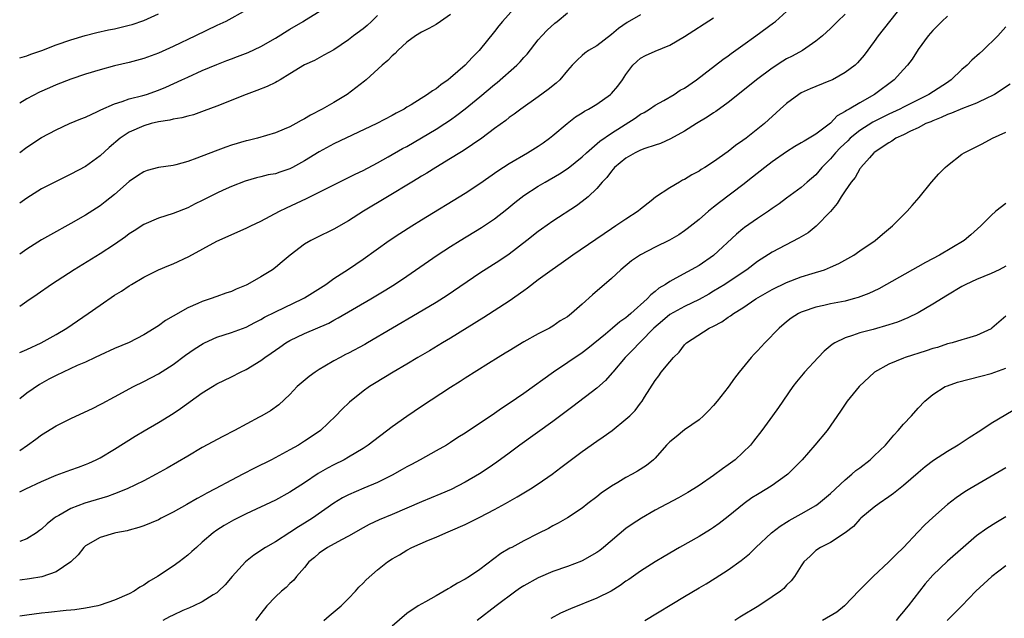
# Model space of a CAD drawing. Units: inches. Extents: x 2550000 to 2553000, y 1515000 to 1518000.
# Drawn here: x 2550000 to 2550135, y 1516341 to 1516423 of the extents above; entities that cross this region are included whole.
import ezdxf

# ---------------------------------------------------------------- set-up
doc = ezdxf.new("R2010")
doc.units = ezdxf.units.IN
doc.header["$MEASUREMENT"] = 0
doc.layers.add('LD25501515_2ft', color=52, linetype='Continuous')

msp = doc.modelspace()

# ---------------------------------------------------------------- linework, layer by layer
at = {"layer": 'LD25501515_2ft'}
for points, elevation in [([(2550068.42, 1516425.58), (2550066.11, 1516423), (2550065.6, 1516422.4), (2550065, 1516421.62), (2550062.88, 1516419), (2550061.94, 1516418.06), (2550060.99, 1516417), (2550059, 1516415.26), (2550058.68, 1516415), (2550057.67, 1516414.33), (2550057, 1516413.77), (2550056.5, 1516413.5), (2550055.84, 1516413), (2550053.59, 1516411.59), (2550053, 1516411.24), (2550052.62, 1516411), (2550051.56, 1516410.44), (2550051, 1516410.12), (2550048.9, 1516409), (2550043, 1516406.23), (2550041, 1516405.16), (2550039, 1516403.93), (2550037.35, 1516403), (2550037, 1516402.82), (2550035.63, 1516402.37), (2550035, 1516402.15), (2550034.02, 1516401.98), (2550033, 1516401.71), (2550032.41, 1516401.59), (2550030.86, 1516401.14), (2550029, 1516400.39), (2550027.87, 1516399.87), (2550027, 1516399.46), (2550025, 1516398.47), (2550024, 1516398), (2550023, 1516397.49), (2550021, 1516396.68), (2550019, 1516396.06), (2550017, 1516395.21), (2550015.68, 1516394.32), (2550015, 1516393.9), (2550014.49, 1516393.51), (2550013, 1516392.47), (2550011, 1516391.18), (2550007.47, 1516389), (2550004.37, 1516387), (2550002.4, 1516385.6), (2550001, 1516384.64), (2550000, 1516383.98)], 9554), ([(2550120.83, 1516425.17), (2550117.53, 1516421), (2550117, 1516420.24), (2550115.62, 1516418.38), (2550114.7, 1516417.3), (2550114.36, 1516417), (2550113, 1516415.98), (2550111.26, 1516415), (2550110.79, 1516414.79), (2550108.23, 1516413.77), (2550107, 1516413.2), (2550106.66, 1516413), (2550105, 1516411.77), (2550104.13, 1516411), (2550101.95, 1516409), (2550099.44, 1516407), (2550099, 1516406.67), (2550098.01, 1516405.99), (2550097, 1516405.19), (2550095, 1516403.78), (2550093.79, 1516403), (2550093.3, 1516402.7), (2550093, 1516402.5), (2550092.03, 1516401.97), (2550091, 1516401.35), (2550090.76, 1516401.24), (2550090.31, 1516401), (2550089, 1516400.23), (2550087.06, 1516398.94), (2550086.43, 1516398.43), (2550085, 1516397.31), (2550084.66, 1516397), (2550083, 1516395.94), (2550081.63, 1516395), (2550081, 1516394.62), (2550075.73, 1516391), (2550074.14, 1516389.86), (2550072.88, 1516389), (2550071, 1516387.62), (2550069.52, 1516386.48), (2550069, 1516386.12), (2550067, 1516384.69), (2550063.54, 1516382.46), (2550059, 1516379.65), (2550057.89, 1516379), (2550056.1, 1516377.9), (2550054.52, 1516377), (2550053, 1516376.07), (2550051.15, 1516375), (2550048.58, 1516373.42), (2550047.87, 1516373), (2550047, 1516372.4), (2550045.14, 1516370.86), (2550044.12, 1516369.88), (2550043.3, 1516369), (2550041.16, 1516367), (2550039.89, 1516366.11), (2550039, 1516365.52), (2550038.15, 1516365), (2550037, 1516364.34), (2550034.49, 1516363), (2550032.16, 1516361.84), (2550030.57, 1516361), (2550029, 1516360.2), (2550026.76, 1516359), (2550025.6, 1516358.4), (2550025, 1516358.07), (2550024.29, 1516357.71), (2550022.86, 1516356.86), (2550021, 1516355.81), (2550019.38, 1516355), (2550019, 1516354.79), (2550017, 1516353.95), (2550016.3, 1516353.7), (2550015, 1516353.37), (2550014.72, 1516353.28), (2550013.18, 1516353), (2550013, 1516352.95), (2550011, 1516352.34), (2550009, 1516351.2), (2550008.78, 1516351), (2550008.01, 1516349.99), (2550007.01, 1516349), (2550005, 1516347.64), (2550003.02, 1516346.98), (2550001.33, 1516346.67), (2550000, 1516346.49)], 9566), ([(2550031, 1516424.52), (2550028.2, 1516423), (2550027, 1516422.44), (2550024.06, 1516421), (2550021, 1516419.54), (2550019, 1516418.64), (2550017, 1516417.9), (2550015, 1516417.37), (2550013, 1516416.9), (2550011, 1516416.36), (2550009, 1516415.76), (2550007, 1516415.09), (2550005, 1516414.32), (2550004.08, 1516413.92), (2550002.71, 1516413.29), (2550001, 1516412.38), (2550000, 1516411.8)], 9546), ([(2550000, 1516358.58), (2550000.82, 1516359), (2550003, 1516360.03), (2550005, 1516360.87), (2550007, 1516361.61), (2550008.03, 1516361.97), (2550009, 1516362.34), (2550009.47, 1516362.53), (2550010.49, 1516363), (2550011, 1516363.26), (2550013, 1516364.45), (2550015.79, 1516366.21), (2550017.04, 1516366.96), (2550019, 1516368.08), (2550021, 1516369.32), (2550022.01, 1516369.99), (2550025, 1516372.15), (2550026.38, 1516373), (2550027, 1516373.37), (2550029, 1516374.36), (2550030.24, 1516375), (2550031, 1516375.36), (2550033, 1516376.58), (2550033.54, 1516377), (2550034.42, 1516377.58), (2550035, 1516378.01), (2550035.6, 1516378.4), (2550036.45, 1516379), (2550037, 1516379.32), (2550039, 1516380.27), (2550042.3, 1516381.7), (2550043, 1516382.1), (2550043.6, 1516382.4), (2550048.05, 1516385), (2550049.89, 1516386.11), (2550051.32, 1516387), (2550053, 1516388.13), (2550057.15, 1516391), (2550059, 1516392.19), (2550060.29, 1516393), (2550063.21, 1516394.79), (2550065, 1516395.99), (2550066.69, 1516397.31), (2550067.79, 1516398.21), (2550069, 1516399.15), (2550071, 1516400.44), (2550071.94, 1516401), (2550073.88, 1516402.12), (2550075.1, 1516402.9), (2550077, 1516404.44), (2550077.58, 1516405), (2550079.4, 1516406.6), (2550081, 1516407.71), (2550084.25, 1516409.75), (2550085, 1516410.28), (2550085.47, 1516410.53), (2550086.23, 1516411), (2550087, 1516411.52), (2550088.18, 1516412.18), (2550089.59, 1516413), (2550090.44, 1516413.56), (2550091, 1516413.87), (2550092.65, 1516415), (2550096.24, 1516417.76), (2550097, 1516418.29), (2550097.4, 1516418.6), (2550099, 1516419.72), (2550100.8, 1516421), (2550103.21, 1516422.79), (2550103.46, 1516423), (2550105, 1516424.34)], 9562), ([(2550000, 1516405.06), (2550001, 1516405.77), (2550003, 1516407.09), (2550005, 1516408.17), (2550006.84, 1516409), (2550008.35, 1516409.65), (2550009, 1516409.89), (2550010.66, 1516410.65), (2550011.1, 1516410.9), (2550013, 1516411.71), (2550014.01, 1516412.01), (2550015, 1516412.38), (2550016.86, 1516412.86), (2550017.34, 1516413), (2550019, 1516413.56), (2550020.02, 1516413.98), (2550022.22, 1516415), (2550023, 1516415.38), (2550025, 1516416.27), (2550027, 1516417.1), (2550028.38, 1516417.62), (2550029, 1516417.87), (2550029.83, 1516418.17), (2550031.26, 1516418.74), (2550033, 1516419.54), (2550035, 1516420.69), (2550037, 1516421.93), (2550038.83, 1516423), (2550039, 1516423.12), (2550041, 1516424.34)], 9548), ([(2550000, 1516377.65), (2550001, 1516378.09), (2550002.95, 1516379), (2550005, 1516380.14), (2550006.44, 1516381), (2550009.36, 1516383), (2550011, 1516384.17), (2550013, 1516385.51), (2550013.93, 1516386.07), (2550015, 1516386.81), (2550015.3, 1516387), (2550017, 1516387.98), (2550019, 1516388.99), (2550020.41, 1516389.59), (2550021, 1516389.82), (2550023.17, 1516390.83), (2550027, 1516392.91), (2550031, 1516394.67), (2550031.65, 1516395), (2550033, 1516395.63), (2550035.57, 1516397), (2550036.52, 1516397.48), (2550039.25, 1516398.75), (2550043, 1516400.64), (2550045, 1516401.61), (2550045.91, 1516402.09), (2550047, 1516402.6), (2550049, 1516403.65), (2550050.44, 1516404.44), (2550052.42, 1516405.58), (2550053, 1516405.88), (2550055, 1516407.04), (2550057, 1516408.23), (2550058.2, 1516409), (2550059, 1516409.54), (2550059.86, 1516410.14), (2550061, 1516411.03), (2550063, 1516412.67), (2550065, 1516414.35), (2550065.37, 1516414.63), (2550068.06, 1516417), (2550068.52, 1516417.48), (2550069, 1516418.03), (2550069.48, 1516418.52), (2550071, 1516420.46), (2550071.46, 1516421), (2550072.19, 1516421.81), (2550073.24, 1516422.76), (2550073.59, 1516423), (2550075, 1516424.15)], 9556), ([(2550000, 1516417.99), (2550001, 1516418.29), (2550001.51, 1516418.49), (2550003.03, 1516419.03), (2550005, 1516419.77), (2550007, 1516420.45), (2550008.96, 1516421.04), (2550010.54, 1516421.46), (2550012.18, 1516421.82), (2550013, 1516421.99), (2550015, 1516422.47), (2550015.41, 1516422.59), (2550017, 1516423.13), (2550019, 1516424.03)], 9544), ([(2550113, 1516423.99), (2550111.98, 1516423), (2550111, 1516422.03), (2550109.89, 1516421), (2550109, 1516420.27), (2550107.16, 1516419), (2550105.76, 1516418.24), (2550105, 1516417.87), (2550104.46, 1516417.54), (2550103, 1516416.61), (2550100.88, 1516415), (2550099, 1516413.48), (2550097, 1516411.88), (2550095.32, 1516410.68), (2550095, 1516410.48), (2550094.12, 1516409.88), (2550092.64, 1516409), (2550091, 1516407.95), (2550089.1, 1516406.9), (2550087.72, 1516406.28), (2550087, 1516406.07), (2550085.6, 1516405.6), (2550085, 1516405.36), (2550084.28, 1516405), (2550083, 1516404.27), (2550081.45, 1516403), (2550081.25, 1516402.75), (2550081, 1516402.49), (2550080.36, 1516401.64), (2550079.76, 1516401), (2550079, 1516400.1), (2550077.82, 1516399), (2550077, 1516398.32), (2550076.23, 1516397.77), (2550073, 1516395.65), (2550071.44, 1516394.56), (2550071, 1516394.23), (2550069.43, 1516393), (2550067, 1516391.15), (2550065.73, 1516390.27), (2550063, 1516388.52), (2550058.51, 1516385.49), (2550057, 1516384.53), (2550054.47, 1516383), (2550047.62, 1516379), (2550047.23, 1516378.77), (2550045, 1516377.59), (2550044.6, 1516377.4), (2550043.87, 1516377), (2550043, 1516376.51), (2550041.78, 1516375.78), (2550041, 1516375.34), (2550040.46, 1516375), (2550039.62, 1516374.38), (2550037.99, 1516373), (2550037, 1516371.93), (2550035.49, 1516370.51), (2550034.32, 1516369.68), (2550033.16, 1516369), (2550032.8, 1516368.8), (2550029.42, 1516367), (2550027.83, 1516366.17), (2550025, 1516364.65), (2550023, 1516363.5), (2550020.17, 1516361.83), (2550018.68, 1516361), (2550017, 1516360.11), (2550014.73, 1516359), (2550013, 1516358.32), (2550012.03, 1516357.97), (2550008.93, 1516357.07), (2550007, 1516356.33), (2550005.37, 1516355.37), (2550005, 1516355.18), (2550004.74, 1516355), (2550003.77, 1516354.23), (2550003, 1516353.51), (2550002.71, 1516353.29), (2550002.3, 1516353), (2550001, 1516352.17), (2550000, 1516351.81)], 9564), ([(2550059, 1516423.93), (2550057.6, 1516423), (2550057, 1516422.57), (2550055.99, 1516422.01), (2550055, 1516421.52), (2550054.19, 1516421), (2550053, 1516420.15), (2550051.78, 1516419), (2550051.39, 1516418.61), (2550051, 1516418.3), (2550050.38, 1516417.62), (2550049.64, 1516417), (2550047.42, 1516415), (2550047.2, 1516414.8), (2550044.83, 1516413), (2550043, 1516411.91), (2550041.42, 1516411), (2550039.82, 1516410.18), (2550039, 1516409.66), (2550038.55, 1516409.45), (2550037.79, 1516409), (2550037, 1516408.57), (2550036.22, 1516408.22), (2550035, 1516407.72), (2550032.54, 1516407), (2550031.3, 1516406.7), (2550031, 1516406.64), (2550029, 1516406.05), (2550028.21, 1516405.79), (2550026.75, 1516405.25), (2550024.25, 1516404.25), (2550023, 1516403.8), (2550021.38, 1516403.38), (2550021, 1516403.29), (2550019, 1516403), (2550017.43, 1516402.57), (2550017, 1516402.42), (2550016.14, 1516401.86), (2550015, 1516401.08), (2550013, 1516399.31), (2550011.71, 1516398.29), (2550011, 1516397.77), (2550009, 1516396.49), (2550007, 1516395.33), (2550004.21, 1516393.79), (2550003, 1516393.09), (2550001, 1516391.82), (2550000, 1516391.14)], 9552), ([(2550085, 1516423.91), (2550083.17, 1516422.83), (2550081.98, 1516422.02), (2550081, 1516421.2), (2550079, 1516419.66), (2550077.87, 1516419), (2550077.37, 1516418.63), (2550077, 1516418.33), (2550076.3, 1516417.7), (2550075.63, 1516417), (2550075, 1516416.29), (2550073.96, 1516415), (2550073.45, 1516414.55), (2550072.35, 1516413.65), (2550071, 1516412.66), (2550068.62, 1516411), (2550067.69, 1516410.31), (2550067, 1516409.83), (2550066.55, 1516409.45), (2550065, 1516408.33), (2550063.25, 1516407), (2550060.72, 1516405.28), (2550060.26, 1516405), (2550059, 1516404.21), (2550056.98, 1516403), (2550055.76, 1516402.24), (2550055, 1516401.79), (2550054.51, 1516401.49), (2550053.67, 1516401), (2550050.36, 1516399), (2550047.08, 1516397), (2550045, 1516395.69), (2550043, 1516394.55), (2550040.61, 1516393.39), (2550039.85, 1516393), (2550039, 1516392.49), (2550037.05, 1516391), (2550035.94, 1516390.06), (2550035, 1516389.29), (2550034.6, 1516389), (2550033, 1516388.02), (2550031.2, 1516387), (2550031, 1516386.9), (2550029.65, 1516386.35), (2550029, 1516386.03), (2550028.22, 1516385.78), (2550027, 1516385.32), (2550026.09, 1516385), (2550025, 1516384.65), (2550024.37, 1516384.37), (2550023, 1516383.8), (2550021, 1516382.65), (2550019.97, 1516382.03), (2550019, 1516381.34), (2550017, 1516380.07), (2550015, 1516379.04), (2550013, 1516378.22), (2550011, 1516377.32), (2550010.35, 1516377), (2550009, 1516376.37), (2550007.89, 1516375.89), (2550005.96, 1516375), (2550005, 1516374.53), (2550004, 1516374), (2550002.73, 1516373.27), (2550001, 1516372.1), (2550000, 1516371.34)], 9558), ([(2550049, 1516423.78), (2550048.16, 1516423), (2550047.57, 1516422.43), (2550047, 1516421.97), (2550045.68, 1516421), (2550045, 1516420.45), (2550043, 1516419.12), (2550041.65, 1516418.35), (2550040.34, 1516417.66), (2550039, 1516417.05), (2550037, 1516415.8), (2550035.65, 1516415), (2550035.25, 1516414.75), (2550035, 1516414.64), (2550033.9, 1516414.1), (2550032.46, 1516413.54), (2550031, 1516413), (2550027, 1516411.39), (2550025.27, 1516410.73), (2550023.78, 1516410.22), (2550023, 1516410.03), (2550022.22, 1516409.78), (2550021, 1516409.61), (2550020.54, 1516409.46), (2550019, 1516409.24), (2550018.01, 1516409), (2550017, 1516408.71), (2550015, 1516407.82), (2550013.77, 1516407), (2550012.27, 1516405.73), (2550011, 1516404.59), (2550009, 1516403.15), (2550007, 1516402.07), (2550006.27, 1516401.73), (2550005, 1516401.1), (2550003, 1516400.06), (2550001, 1516398.8), (2550000, 1516398.11)], 9550), ([(2550127, 1516423.71), (2550126.23, 1516423), (2550125, 1516421.75), (2550124.35, 1516421), (2550123, 1516419.14), (2550122.17, 1516417.83), (2550121.55, 1516417), (2550121, 1516416.42), (2550119.72, 1516415), (2550117.04, 1516413), (2550115, 1516411.86), (2550113.56, 1516411), (2550113.19, 1516410.81), (2550113, 1516410.64), (2550111.93, 1516410.07), (2550111, 1516409.07), (2550109, 1516407.58), (2550108.09, 1516407), (2550107.38, 1516406.62), (2550107, 1516406.37), (2550106.13, 1516405.87), (2550105, 1516405.16), (2550103, 1516403.76), (2550101.99, 1516403), (2550100.33, 1516401.67), (2550099, 1516400.63), (2550095.79, 1516398.21), (2550095, 1516397.56), (2550094.28, 1516397), (2550093, 1516395.87), (2550091.4, 1516394.6), (2550091, 1516394.31), (2550090.22, 1516393.78), (2550088.94, 1516393.06), (2550087, 1516392.1), (2550085, 1516391.06), (2550083.78, 1516390.22), (2550082.28, 1516389), (2550081, 1516387.79), (2550078.42, 1516385.58), (2550077, 1516384.28), (2550075.54, 1516383), (2550075, 1516382.57), (2550074.01, 1516381.99), (2550073, 1516381.28), (2550072.51, 1516381), (2550071, 1516380.21), (2550069, 1516379.11), (2550067, 1516377.92), (2550066.44, 1516377.56), (2550065.5, 1516377), (2550064.17, 1516376.17), (2550061, 1516374.14), (2550060.31, 1516373.69), (2550059, 1516372.87), (2550055, 1516370.26), (2550053, 1516368.92), (2550051, 1516367.48), (2550047.69, 1516365), (2550047, 1516364.55), (2550045, 1516363.34), (2550044.41, 1516363), (2550043, 1516362.31), (2550042.15, 1516361.85), (2550040.88, 1516361.12), (2550039, 1516359.84), (2550037, 1516358.54), (2550035, 1516357.48), (2550031, 1516355.59), (2550029.26, 1516354.74), (2550027.99, 1516354.01), (2550027, 1516353.37), (2550026.47, 1516353), (2550025, 1516351.7), (2550024.19, 1516351), (2550023.57, 1516350.43), (2550023, 1516349.92), (2550021.82, 1516349), (2550021, 1516348.43), (2550018.85, 1516347), (2550017.69, 1516346.31), (2550017, 1516345.84), (2550016.46, 1516345.54), (2550015.65, 1516345), (2550015, 1516344.65), (2550013, 1516343.75), (2550011, 1516343.08), (2550010.68, 1516343), (2550009, 1516342.66), (2550007.54, 1516342.46), (2550007, 1516342.39), (2550006.34, 1516342.34), (2550003.93, 1516342.07), (2550003, 1516341.99), (2550001, 1516341.74), (2550000, 1516341.58)], 9568), ([(2550000, 1516364.25), (2550001.09, 1516365), (2550002.21, 1516365.79), (2550003, 1516366.42), (2550005, 1516367.64), (2550007, 1516368.65), (2550010.07, 1516370.07), (2550011, 1516370.54), (2550011.29, 1516370.71), (2550013, 1516371.6), (2550015.58, 1516373), (2550017, 1516373.71), (2550019, 1516374.76), (2550021, 1516376.02), (2550022.7, 1516377.3), (2550023.87, 1516378.13), (2550025.1, 1516378.9), (2550025.31, 1516379), (2550027, 1516379.75), (2550029, 1516380.42), (2550031, 1516381.16), (2550032.21, 1516381.79), (2550033, 1516382.18), (2550033.51, 1516382.49), (2550035, 1516383.25), (2550038.71, 1516385), (2550039, 1516385.17), (2550041.9, 1516387), (2550043, 1516387.79), (2550045, 1516389.09), (2550047, 1516390.47), (2550050.59, 1516393), (2550052.04, 1516393.96), (2550053.67, 1516395), (2550055, 1516395.82), (2550061, 1516399.49), (2550063, 1516400.8), (2550065.45, 1516402.55), (2550067, 1516403.55), (2550069.51, 1516405), (2550071, 1516405.93), (2550071.65, 1516406.35), (2550072.55, 1516407), (2550073, 1516407.37), (2550074.96, 1516409.04), (2550076.09, 1516409.91), (2550077, 1516410.48), (2550077.31, 1516410.69), (2550077.87, 1516411), (2550079, 1516411.68), (2550080.88, 1516413), (2550081, 1516413.12), (2550081.87, 1516414.13), (2550082.54, 1516415), (2550083, 1516415.72), (2550083.96, 1516417), (2550084.49, 1516417.51), (2550085, 1516417.94), (2550085.69, 1516418.31), (2550087, 1516418.94), (2550089, 1516419.74), (2550091, 1516420.91), (2550095, 1516423.5)], 9560), ([(2550135, 1516422.25), (2550133.91, 1516421), (2550131.85, 1516419), (2550131.39, 1516418.61), (2550130.33, 1516417.67), (2550129.71, 1516417), (2550129, 1516416.4), (2550127.53, 1516415), (2550127.22, 1516414.78), (2550127, 1516414.65), (2550124.46, 1516413), (2550121, 1516411.27), (2550120.5, 1516411), (2550119.49, 1516410.51), (2550119, 1516410.31), (2550116.79, 1516409.21), (2550115, 1516408.06), (2550113.71, 1516407), (2550113.36, 1516406.64), (2550112.33, 1516405.67), (2550111.69, 1516405), (2550111, 1516404.16), (2550109.81, 1516403), (2550109, 1516402.01), (2550107.81, 1516401), (2550107, 1516400.25), (2550105, 1516398.78), (2550103.98, 1516398.02), (2550103, 1516397.36), (2550102.5, 1516397), (2550101, 1516396.02), (2550099.21, 1516394.79), (2550099, 1516394.62), (2550098.11, 1516393.89), (2550095, 1516390.96), (2550093, 1516389.59), (2550089.84, 1516387.84), (2550089, 1516387.41), (2550088.39, 1516387), (2550087.51, 1516386.49), (2550087, 1516386.02), (2550086.42, 1516385.58), (2550085.92, 1516385), (2550083.67, 1516383), (2550083.29, 1516382.71), (2550083, 1516382.44), (2550082.14, 1516381.86), (2550081.15, 1516381), (2550080.19, 1516380.19), (2550077.78, 1516378.22), (2550077, 1516377.62), (2550073.1, 1516375), (2550069, 1516372.08), (2550067, 1516370.68), (2550065.98, 1516370.02), (2550065, 1516369.32), (2550061, 1516366.64), (2550059.97, 1516366.03), (2550059, 1516365.35), (2550058.42, 1516365), (2550057, 1516364.19), (2550054.83, 1516363), (2550053.64, 1516362.36), (2550053, 1516362.04), (2550052.35, 1516361.65), (2550051, 1516360.9), (2550049, 1516359.9), (2550047.1, 1516359.1), (2550045, 1516358.2), (2550044.21, 1516357.79), (2550043, 1516357.05), (2550040.08, 1516355), (2550039, 1516354.32), (2550038.17, 1516353.83), (2550037, 1516353.04), (2550035, 1516351.77), (2550033.64, 1516351), (2550032.05, 1516349.95), (2550030.91, 1516349), (2550029.09, 1516347), (2550028.12, 1516345.88), (2550027.23, 1516345), (2550027, 1516344.79), (2550026.5, 1516344.5), (2550025, 1516343.54), (2550023.86, 1516343), (2550023.26, 1516342.74), (2550023, 1516342.65), (2550022.35, 1516342.35), (2550021, 1516341.72), (2550020.53, 1516341.47), (2550019.58, 1516341)], 9570), ([(2550135.59, 1516414.41), (2550133.45, 1516413), (2550133, 1516412.76), (2550132.57, 1516412.57), (2550131, 1516411.81), (2550129.05, 1516411.05), (2550127.58, 1516410.42), (2550127, 1516410.24), (2550126.17, 1516409.83), (2550125, 1516409.4), (2550124.74, 1516409.26), (2550124.07, 1516409), (2550123, 1516408.43), (2550121.97, 1516407.97), (2550121, 1516407.47), (2550119.96, 1516407), (2550119.41, 1516406.59), (2550119, 1516406.36), (2550117, 1516405.06), (2550116.93, 1516405), (2550116.32, 1516404.32), (2550115.17, 1516403), (2550115.1, 1516402.9), (2550115, 1516402.79), (2550114.38, 1516401.62), (2550113.85, 1516401), (2550113, 1516399.82), (2550112.48, 1516399), (2550111.93, 1516398.07), (2550111, 1516396.99), (2550109.06, 1516394.95), (2550107.93, 1516394.07), (2550106.68, 1516393.32), (2550103, 1516391.39), (2550101, 1516390.12), (2550099.54, 1516389), (2550097, 1516387.29), (2550096.55, 1516387), (2550095, 1516386.06), (2550094.33, 1516385.67), (2550093, 1516384.94), (2550091, 1516383.99), (2550089, 1516382.88), (2550087.98, 1516382.02), (2550086.81, 1516381), (2550085, 1516379.13), (2550084.85, 1516379), (2550083.95, 1516378.05), (2550082.91, 1516377), (2550081.22, 1516375), (2550081.13, 1516374.87), (2550080.18, 1516373.82), (2550079, 1516372.78), (2550075.74, 1516370.26), (2550073, 1516368.23), (2550068.49, 1516365), (2550067, 1516363.89), (2550065.33, 1516362.67), (2550064.15, 1516361.85), (2550062.94, 1516361.06), (2550061, 1516359.92), (2550059.07, 1516358.93), (2550057.67, 1516358.33), (2550055, 1516357.25), (2550051, 1516355.52), (2550049.22, 1516354.78), (2550047.86, 1516354.14), (2550047, 1516353.69), (2550045, 1516352.55), (2550044.04, 1516352.04), (2550042.13, 1516351), (2550041, 1516350.2), (2550040.37, 1516349.63), (2550039.59, 1516349), (2550039, 1516348.26), (2550037.91, 1516347), (2550037.51, 1516346.49), (2550037, 1516346.04), (2550036.48, 1516345.52), (2550035.86, 1516345), (2550035, 1516344.25), (2550033.84, 1516343), (2550033, 1516341.93), (2550032.62, 1516341.38), (2550032.29, 1516341)], 9572), ([(2550041.66, 1516341), (2550042.37, 1516341.63), (2550043.47, 1516342.53), (2550044.02, 1516343), (2550045, 1516344.02), (2550045.98, 1516345), (2550046.44, 1516345.56), (2550047, 1516346.1), (2550047.44, 1516346.56), (2550049, 1516347.94), (2550050.36, 1516349), (2550051, 1516349.42), (2550052.01, 1516349.99), (2550053, 1516350.63), (2550053.69, 1516351), (2550055.98, 1516351.98), (2550057, 1516352.4), (2550058.33, 1516353), (2550059, 1516353.27), (2550061, 1516354.14), (2550063, 1516355.11), (2550065, 1516356.16), (2550066.52, 1516357), (2550068.1, 1516357.9), (2550069.95, 1516359), (2550071, 1516359.69), (2550072.88, 1516361), (2550074.09, 1516361.91), (2550075, 1516362.63), (2550077, 1516364.11), (2550079, 1516365.52), (2550079.89, 1516366.11), (2550081.09, 1516367), (2550083, 1516368.53), (2550083.51, 1516369), (2550084.27, 1516369.73), (2550085, 1516370.72), (2550085.23, 1516371), (2550085.54, 1516371.54), (2550087, 1516373.85), (2550087.5, 1516374.5), (2550087.83, 1516375), (2550089, 1516376.41), (2550089.53, 1516377), (2550090.28, 1516377.72), (2550091, 1516378.7), (2550091.28, 1516379), (2550094.41, 1516381), (2550095, 1516381.29), (2550096.12, 1516381.88), (2550097, 1516382.49), (2550097.32, 1516382.68), (2550097.72, 1516383), (2550099, 1516383.79), (2550100.8, 1516385), (2550103, 1516386.3), (2550105, 1516387.27), (2550107, 1516388.01), (2550108.49, 1516388.49), (2550110.16, 1516389), (2550111, 1516389.34), (2550112.14, 1516389.86), (2550114.18, 1516391), (2550115, 1516391.58), (2550117.11, 1516393), (2550118.12, 1516393.88), (2550119.5, 1516395), (2550121.48, 1516397), (2550122.2, 1516397.8), (2550123.13, 1516398.87), (2550124.82, 1516401), (2550125.85, 1516402.15), (2550126.7, 1516403), (2550127, 1516403.27), (2550129, 1516404.8), (2550129.31, 1516405), (2550131.76, 1516406.24), (2550133.18, 1516407), (2550135, 1516407.84)], 9574), ([(2550135, 1516398.08), (2550133.63, 1516397), (2550133, 1516396.44), (2550131.56, 1516395), (2550130.22, 1516393.78), (2550129.3, 1516393), (2550125.94, 1516391), (2550124.01, 1516389.99), (2550117.62, 1516386.38), (2550116.27, 1516385.73), (2550114.81, 1516385.19), (2550114.11, 1516385), (2550113, 1516384.72), (2550111, 1516384.32), (2550110.09, 1516384.09), (2550109, 1516383.86), (2550107.27, 1516383.27), (2550107, 1516383.19), (2550106.61, 1516383), (2550105.63, 1516382.37), (2550105, 1516381.88), (2550103.96, 1516381), (2550102.02, 1516379), (2550101, 1516377.9), (2550100.55, 1516377.45), (2550100.14, 1516377), (2550098.48, 1516375), (2550097.84, 1516374.16), (2550097, 1516372.93), (2550095.47, 1516371), (2550095, 1516370.42), (2550094.31, 1516369.69), (2550093.61, 1516369), (2550093, 1516368.46), (2550091, 1516367.07), (2550089.88, 1516366.12), (2550089, 1516365.46), (2550088.55, 1516365), (2550087, 1516363.23), (2550086.77, 1516363), (2550085.79, 1516362.21), (2550084.57, 1516361.43), (2550083.84, 1516361), (2550083, 1516360.55), (2550081.87, 1516359.87), (2550081, 1516359.36), (2550079.6, 1516358.4), (2550079, 1516357.91), (2550077.76, 1516357), (2550077, 1516356.38), (2550075, 1516355.03), (2550073.7, 1516354.3), (2550073, 1516353.94), (2550072.41, 1516353.59), (2550071, 1516352.91), (2550069, 1516351.88), (2550067.37, 1516351), (2550067.12, 1516350.88), (2550065.86, 1516350.14), (2550063, 1516347.99), (2550061.59, 1516347), (2550061, 1516346.65), (2550059.92, 1516346.08), (2550059, 1516345.51), (2550058.67, 1516345.33), (2550057, 1516344.35), (2550055.54, 1516343.54), (2550054.53, 1516343), (2550053, 1516341.95), (2550051, 1516340.23)], 9576), ([(2550135, 1516389.51), (2550134.1, 1516389), (2550133, 1516388.47), (2550131, 1516387.68), (2550129.53, 1516387), (2550129, 1516386.72), (2550127, 1516385.51), (2550125, 1516384.27), (2550123, 1516383.12), (2550121.58, 1516382.42), (2550120.17, 1516381.83), (2550119, 1516381.44), (2550116.84, 1516380.84), (2550115, 1516380.37), (2550114, 1516380), (2550113, 1516379.7), (2550111.59, 1516379), (2550111.23, 1516378.77), (2550110.14, 1516377.86), (2550109.29, 1516377), (2550107.45, 1516375), (2550107.25, 1516374.75), (2550106.35, 1516373.65), (2550105.84, 1516373), (2550103.86, 1516370.14), (2550103.05, 1516369), (2550101.6, 1516367), (2550100.47, 1516365.53), (2550100.04, 1516365), (2550099, 1516363.97), (2550097.94, 1516363), (2550097, 1516362.31), (2550096.23, 1516361.77), (2550095, 1516360.84), (2550093, 1516359.46), (2550092.27, 1516359), (2550091.48, 1516358.52), (2550090.21, 1516357.79), (2550087, 1516356.08), (2550085.12, 1516355), (2550083.84, 1516354.16), (2550083, 1516353.56), (2550079.94, 1516351), (2550079.42, 1516350.58), (2550079, 1516350.28), (2550077, 1516349.16), (2550076.89, 1516349.11), (2550075, 1516348.39), (2550073, 1516347.68), (2550071, 1516346.85), (2550069, 1516345.75), (2550068.55, 1516345.45), (2550067.91, 1516345), (2550065.23, 1516343), (2550062.62, 1516341)], 9578), ([(2550135, 1516382.64), (2550133.11, 1516381), (2550133, 1516380.92), (2550131, 1516380), (2550129.6, 1516379.6), (2550129, 1516379.4), (2550127.67, 1516379), (2550127, 1516378.84), (2550125.63, 1516378.37), (2550125, 1516378.2), (2550124.12, 1516377.88), (2550121.24, 1516377), (2550121, 1516376.91), (2550119, 1516376.09), (2550117.04, 1516375), (2550114.93, 1516373), (2550113.27, 1516371), (2550113, 1516370.61), (2550112.38, 1516369.62), (2550110.54, 1516367), (2550108.87, 1516365), (2550107.12, 1516363), (2550106.09, 1516361.91), (2550105.16, 1516361), (2550105, 1516360.87), (2550103, 1516359.45), (2550102.3, 1516359), (2550101, 1516358.23), (2550100.24, 1516357.76), (2550099.16, 1516357), (2550097, 1516355.22), (2550095.75, 1516354.25), (2550095, 1516353.71), (2550094.57, 1516353.43), (2550093, 1516352.48), (2550090.35, 1516351), (2550088.23, 1516349.77), (2550087, 1516349.02), (2550085, 1516347.75), (2550083.38, 1516346.62), (2550083, 1516346.38), (2550082.2, 1516345.8), (2550080.98, 1516345.02), (2550079, 1516344.03), (2550075.4, 1516342.6), (2550074.02, 1516341.98), (2550072.73, 1516341.27)], 9580), ([(2550085.57, 1516341), (2550091, 1516344.29), (2550093, 1516345.48), (2550093.97, 1516346.03), (2550095.21, 1516346.79), (2550097, 1516347.92), (2550098.79, 1516349.21), (2550099.89, 1516350.11), (2550100.8, 1516351), (2550102.92, 1516353), (2550104.09, 1516353.91), (2550105, 1516354.45), (2550105.33, 1516354.67), (2550107, 1516355.58), (2550109, 1516356.74), (2550109.37, 1516357), (2550111, 1516358.39), (2550113, 1516360.24), (2550113.92, 1516361), (2550114.49, 1516361.51), (2550115, 1516361.88), (2550116.43, 1516363), (2550117, 1516363.52), (2550118.54, 1516365), (2550119.66, 1516366.34), (2550120.28, 1516367), (2550121, 1516367.87), (2550122.08, 1516369), (2550123, 1516370.06), (2550123.9, 1516371), (2550125, 1516371.93), (2550126.68, 1516373), (2550127, 1516373.13), (2550128.4, 1516373.6), (2550129.97, 1516374.03), (2550131.57, 1516374.43), (2550133, 1516374.82), (2550135, 1516375.54)], 9582), ([(2550137, 1516370.32), (2550133, 1516367.94), (2550131.6, 1516367), (2550130, 1516366), (2550128.48, 1516365), (2550127, 1516364.11), (2550125.12, 1516362.88), (2550123.98, 1516362.02), (2550123, 1516361.19), (2550121, 1516359.46), (2550119.62, 1516358.38), (2550119, 1516357.91), (2550117.68, 1516357), (2550117, 1516356.48), (2550115.17, 1516355), (2550115, 1516354.85), (2550114.13, 1516353.87), (2550113, 1516352.99), (2550111, 1516351.67), (2550109.63, 1516351), (2550109, 1516350.57), (2550108.21, 1516349.79), (2550107.37, 1516349), (2550107, 1516348.48), (2550106.06, 1516347), (2550105.6, 1516346.4), (2550105, 1516345.82), (2550104.62, 1516345.38), (2550104.14, 1516345), (2550103, 1516344.22), (2550101.18, 1516343), (2550098.57, 1516341.43), (2550097.92, 1516341)], 9584), ([(2550135, 1516361.9), (2550130.07, 1516359), (2550129.4, 1516358.6), (2550128.2, 1516357.8), (2550127, 1516356.88), (2550125, 1516355.1), (2550123.93, 1516354.07), (2550122.94, 1516353.06), (2550121, 1516350.97), (2550120, 1516350), (2550119, 1516349), (2550116.82, 1516347), (2550114.91, 1516345.09), (2550112.9, 1516343), (2550111.87, 1516342.13), (2550109.89, 1516341)], 9586), ([(2550135, 1516355.2), (2550133.63, 1516354.37), (2550132.41, 1516353.59), (2550131, 1516352.57), (2550129.16, 1516351), (2550127, 1516349.11), (2550125, 1516347.18), (2550123.98, 1516346.02), (2550121.64, 1516343), (2550121.34, 1516342.66), (2550121, 1516342.21), (2550120.43, 1516341.57), (2550120.01, 1516341)], 9588), ([(2550135, 1516348.47), (2550133.11, 1516347), (2550132, 1516346), (2550130.92, 1516345), (2550129, 1516343), (2550126.97, 1516341)], 9590)]:
    msp.add_lwpolyline(points, dxfattribs=dict(at, elevation=elevation))

doc.saveas('drawing.dxf')
